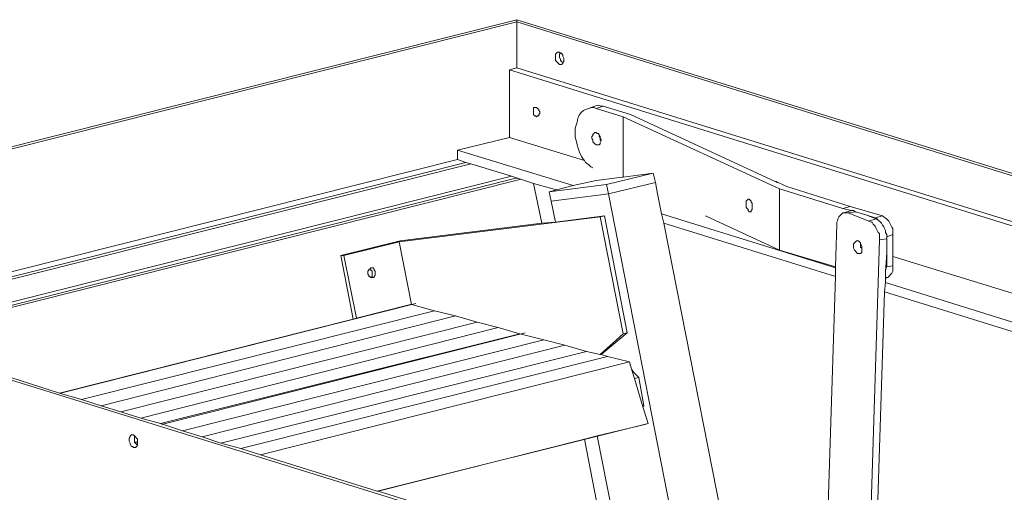
# Model space of a CAD drawing. Extents: x 630 to 14278, y -980 to 8470.
# Drawn here: x 9105 to 9805, y 4613 to 4949 of the extents above; entities that cross this region are included whole.
import ezdxf

# ---------------------------------------------------------------- set-up
doc = ezdxf.new("R2010")
doc.units = 0
doc.header["$LTSCALE"] = 10
doc.layers.add('Layer 1', color=7, linetype='CONTINUOUS')

msp = doc.modelspace()

# ---------------------------------------------------------------- linework, layer by layer
at = {"layer": 'Layer 1', "lineweight": 9}
for points, knots in [([(8803.34, 4784.48), (8803.34, 4784.48), (9458.24, 4948.95), (9458.24, 4948.95), (9458.24, 4948.95), (9458.24, 4948.95), (9458.24, 4947.46), (9458.24, 4947.46)], [0, 0, 0, 0, 0.333333, 0.333333, 0.333333, 0.333333, 1, 1, 1, 1]), ([(9487.87, 4925.98), (9487.87, 4925.98), (9487.13, 4925.98), (9487.13, 4925.98), (9487.13, 4925.98), (9487.13, 4925.98), (9485.64, 4924.5), (9485.64, 4924.5), (9485.64, 4924.5), (9485.64, 4924.5), (9485.64, 4920.05), (9485.64, 4920.05), (9485.64, 4920.05), (9485.64, 4920.05), (9488.61, 4917.09), (9488.61, 4917.09), (9488.61, 4917.09), (9488.61, 4917.09), (9489.35, 4917.09), (9489.35, 4917.09)], [0, 0, 0, 0, 0.166667, 0.166667, 0.166667, 0.166667, 0.333333, 0.333333, 0.333333, 0.333333, 0.5, 0.5, 0.5, 0.5, 0.666667, 0.666667, 0.666667, 0.666667, 1, 1, 1, 1]), ([(9491.57, 4920.79), (9491.57, 4920.79), (9491.57, 4921.54), (9491.57, 4921.54), (9491.57, 4921.54), (9491.57, 4921.54), (9490.84, 4923.02), (9490.84, 4923.02), (9490.84, 4923.02), (9490.84, 4923.02), (9490.84, 4923.76), (9490.84, 4923.76), (9490.84, 4923.76), (9490.84, 4923.76), (9490.09, 4925.24), (9490.09, 4925.24), (9490.09, 4925.24), (9490.09, 4925.24), (9489.35, 4925.24), (9489.35, 4925.24), (9489.35, 4925.24), (9489.35, 4925.24), (9488.61, 4925.98), (9488.61, 4925.98), (9488.61, 4925.98), (9488.61, 4925.98), (9487.87, 4925.98), (9487.87, 4925.98)], [0, 0, 0, 0, 0.125, 0.125, 0.125, 0.125, 0.25, 0.25, 0.25, 0.25, 0.375, 0.375, 0.375, 0.375, 0.5, 0.5, 0.5, 0.5, 0.625, 0.625, 0.625, 0.625, 0.75, 0.75, 0.75, 0.75, 1, 1, 1, 1]), ([(9489.35, 4917.09), (9489.35, 4917.09), (9490.09, 4917.09), (9490.09, 4917.09), (9490.09, 4917.09), (9490.09, 4917.09), (9490.84, 4917.83), (9490.84, 4917.83)], [0, 0, 0, 0, 0.333333, 0.333333, 0.333333, 0.333333, 1, 1, 1, 1]), ([(9490.84, 4918.57), (9490.84, 4918.57), (9491.57, 4919.31), (9491.57, 4919.31), (9491.57, 4919.31), (9491.57, 4919.31), (9491.57, 4920.79), (9491.57, 4920.79)], [0, 0, 0, 0, 0.333333, 0.333333, 0.333333, 0.333333, 1, 1, 1, 1]), ([(9416.01, 4849.67), (9416.01, 4849.67), (9416.01, 4856.34), (9416.01, 4856.34), (9416.01, 4856.34), (9416.01, 4856.34), (9453.05, 4865.23), (9453.05, 4865.23), (9453.05, 4865.23), (9453.05, 4865.23), (9453.05, 4913.39), (9453.05, 4913.39)], [0, 0, 0, 0, 0.25, 0.25, 0.25, 0.25, 0.5, 0.5, 0.5, 0.5, 1, 1, 1, 1]), ([(9453.05, 4913.39), (9453.05, 4913.39), (9950.15, 4759.29), (9950.15, 4759.29), (9950.15, 4759.29), (9950.15, 4759.29), (9955.34, 4760.77), (9955.34, 4760.77)], [0, 0, 0, 0, 0.333333, 0.333333, 0.333333, 0.333333, 1, 1, 1, 1]), ([(9471.57, 4886.72), (9471.57, 4886.72), (9470.09, 4886.72), (9470.09, 4886.72), (9470.09, 4886.72), (9470.09, 4886.72), (9470.09, 4881.53), (9470.09, 4881.53), (9470.09, 4881.53), (9470.09, 4881.53), (9470.83, 4880.79), (9470.83, 4880.79), (9470.83, 4880.79), (9470.83, 4880.79), (9471.57, 4880.79), (9471.57, 4880.79), (9471.57, 4880.79), (9471.57, 4880.79), (9472.32, 4880.05), (9472.32, 4880.05)], [0, 0, 0, 0, 0.166667, 0.166667, 0.166667, 0.166667, 0.333333, 0.333333, 0.333333, 0.333333, 0.5, 0.5, 0.5, 0.5, 0.666667, 0.666667, 0.666667, 0.666667, 1, 1, 1, 1]), ([(9474.53, 4883.01), (9474.53, 4883.01), (9474.53, 4883.75), (9474.53, 4883.75), (9474.53, 4883.75), (9474.53, 4883.75), (9473.8, 4884.49), (9473.8, 4884.49), (9473.8, 4884.49), (9473.8, 4884.49), (9473.8, 4885.23), (9473.8, 4885.23), (9473.8, 4885.23), (9473.8, 4885.23), (9473.05, 4885.98), (9473.05, 4885.98), (9473.05, 4885.98), (9473.05, 4885.98), (9472.32, 4886.72), (9472.32, 4886.72), (9472.32, 4886.72), (9472.32, 4886.72), (9471.57, 4886.72), (9471.57, 4886.72)], [0, 0, 0, 0, 0.142857, 0.142857, 0.142857, 0.142857, 0.285714, 0.285714, 0.285714, 0.285714, 0.428571, 0.428571, 0.428571, 0.428571, 0.571429, 0.571429, 0.571429, 0.571429, 0.714286, 0.714286, 0.714286, 0.714286, 1, 1, 1, 1]), ([(9472.32, 4880.05), (9472.32, 4880.05), (9473.05, 4880.79), (9473.05, 4880.79), (9473.05, 4880.79), (9473.05, 4880.79), (9473.8, 4880.79), (9473.8, 4880.79), (9473.8, 4880.79), (9473.8, 4880.79), (9473.8, 4881.53), (9473.8, 4881.53), (9473.8, 4881.53), (9473.8, 4881.53), (9474.53, 4882.27), (9474.53, 4882.27), (9474.53, 4882.27), (9474.53, 4882.27), (9474.53, 4883.01), (9474.53, 4883.01)], [0, 0, 0, 0, 0.166667, 0.166667, 0.166667, 0.166667, 0.333333, 0.333333, 0.333333, 0.333333, 0.5, 0.5, 0.5, 0.5, 0.666667, 0.666667, 0.666667, 0.666667, 1, 1, 1, 1]), ([(9644.19, 4833.38), (9644.19, 4833.38), (9641.97, 4834.12), (9641.97, 4834.12), (9641.97, 4834.12), (9641.97, 4834.12), (9539, 4881.53), (9539, 4881.53)], [0, 0, 0, 0, 0.333333, 0.333333, 0.333333, 0.333333, 1, 1, 1, 1]), ([(9499.73, 4865.97), (9499.73, 4865.97), (9499.73, 4871.9), (9499.73, 4871.9), (9499.73, 4871.9), (9499.73, 4871.9), (9500.47, 4874.12), (9500.47, 4874.12)], [0, 0, 0, 0, 0.333333, 0.333333, 0.333333, 0.333333, 1, 1, 1, 1]), ([(9512.33, 4867.45), (9512.33, 4867.45), (9512.33, 4866.71), (9512.33, 4866.71), (9512.33, 4866.71), (9512.33, 4866.71), (9511.57, 4865.97), (9511.57, 4865.97)], [0, 0, 0, 0, 0.333333, 0.333333, 0.333333, 0.333333, 1, 1, 1, 1]), ([(9517.51, 4865.97), (9517.51, 4865.97), (9516.77, 4866.71), (9516.77, 4866.71), (9516.77, 4866.71), (9516.77, 4866.71), (9516.77, 4867.45), (9516.77, 4867.45)], [0, 0, 0, 0, 0.333333, 0.333333, 0.333333, 0.333333, 1, 1, 1, 1]), ([(9501.95, 4857.82), (9501.95, 4857.82), (9501.21, 4860.05), (9501.21, 4860.05), (9501.21, 4860.05), (9501.21, 4860.05), (9499.73, 4865.97), (9499.73, 4865.97)], [0, 0, 0, 0, 0.333333, 0.333333, 0.333333, 0.333333, 1, 1, 1, 1]), ([(9511.57, 4865.97), (9511.57, 4865.97), (9511.57, 4864.49), (9511.57, 4864.49), (9511.57, 4864.49), (9511.57, 4864.49), (9512.33, 4863.75), (9512.33, 4863.75), (9512.33, 4863.75), (9512.33, 4863.75), (9512.33, 4862.27), (9512.33, 4862.27), (9512.33, 4862.27), (9512.33, 4862.27), (9513.05, 4861.53), (9513.05, 4861.53), (9513.05, 4861.53), (9513.05, 4861.53), (9513.81, 4860.79), (9513.81, 4860.79)], [0, 0, 0, 0, 0.166667, 0.166667, 0.166667, 0.166667, 0.333333, 0.333333, 0.333333, 0.333333, 0.5, 0.5, 0.5, 0.5, 0.666667, 0.666667, 0.666667, 0.666667, 1, 1, 1, 1]), ([(9505.65, 4849.67), (9505.65, 4849.67), (9504.16, 4851.9), (9504.16, 4851.9), (9504.16, 4851.9), (9504.16, 4851.9), (9502.69, 4854.86), (9502.69, 4854.86), (9502.69, 4854.86), (9502.69, 4854.86), (9501.95, 4857.82), (9501.95, 4857.82)], [0, 0, 0, 0, 0.25, 0.25, 0.25, 0.25, 0.5, 0.5, 0.5, 0.5, 1, 1, 1, 1]), ([(9416.01, 4849.67), (9416.01, 4849.67), (9421.94, 4847.45), (9421.94, 4847.45), (9421.94, 4847.45), (9421.94, 4847.45), (9425.65, 4846.71), (9425.65, 4846.71)], [0, 0, 0, 0, 0.333333, 0.333333, 0.333333, 0.333333, 1, 1, 1, 1]), ([(9507.13, 4847.45), (9507.13, 4847.45), (9506.39, 4848.93), (9506.39, 4848.93), (9506.39, 4848.93), (9506.39, 4848.93), (9505.65, 4849.67), (9505.65, 4849.67)], [0, 0, 0, 0, 0.333333, 0.333333, 0.333333, 0.333333, 1, 1, 1, 1]), ([(9510.84, 4844.49), (9510.84, 4844.49), (9509.36, 4845.97), (9509.36, 4845.97), (9509.36, 4845.97), (9509.36, 4845.97), (9507.13, 4847.45), (9507.13, 4847.45)], [0, 0, 0, 0, 0.333333, 0.333333, 0.333333, 0.333333, 1, 1, 1, 1]), ([(9481.21, 4826.71), (9481.21, 4826.71), (9521.96, 4831.89), (9521.96, 4831.89), (9521.96, 4831.89), (9521.96, 4831.89), (9555.29, 4840.04), (9555.29, 4840.04)], [0, 0, 0, 0, 0.333333, 0.333333, 0.333333, 0.333333, 1, 1, 1, 1]), ([(9555.29, 4840.04), (9555.29, 4840.04), (9533.81, 4837.08), (9533.81, 4837.08), (9533.81, 4837.08), (9533.81, 4837.08), (9533.07, 4837.08), (9533.07, 4837.08)], [0, 0, 0, 0, 0.333333, 0.333333, 0.333333, 0.333333, 1, 1, 1, 1]), ([(9454.53, 4837.82), (9454.53, 4837.82), (9470.09, 4832.64), (9470.09, 4832.64), (9470.09, 4832.64), (9470.09, 4832.64), (9486.38, 4828.19), (9486.38, 4828.19)], [0, 0, 0, 0, 0.333333, 0.333333, 0.333333, 0.333333, 1, 1, 1, 1]), ([(9498.25, 4831.15), (9498.25, 4831.15), (9486.38, 4828.19), (9486.38, 4828.19), (9486.38, 4828.19), (9486.38, 4828.19), (9481.21, 4826.71), (9481.21, 4826.71)], [0, 0, 0, 0, 0.333333, 0.333333, 0.333333, 0.333333, 1, 1, 1, 1]), ([(9533.07, 4837.08), (9533.07, 4837.08), (9514.55, 4834.86), (9514.55, 4834.86), (9514.55, 4834.86), (9514.55, 4834.86), (9498.25, 4831.15), (9498.25, 4831.15)], [0, 0, 0, 0, 0.333333, 0.333333, 0.333333, 0.333333, 1, 1, 1, 1]), ([(9561.21, 4811.15), (9561.21, 4811.15), (9558.26, 4825.23), (9558.26, 4825.23), (9558.26, 4825.23), (9558.26, 4825.23), (9556.78, 4833.38), (9556.78, 4833.38)], [0, 0, 0, 0, 0.333333, 0.333333, 0.333333, 0.333333, 1, 1, 1, 1]), ([(9644.19, 4833.38), (9644.19, 4833.38), (9643.45, 4833.38), (9643.45, 4833.38), (9643.45, 4833.38), (9643.45, 4833.38), (9642.71, 4834.12), (9642.71, 4834.12), (9642.71, 4834.12), (9642.71, 4834.12), (9641.97, 4834.12), (9641.97, 4834.12)], [0, 0, 0, 0, 0.25, 0.25, 0.25, 0.25, 0.5, 0.5, 0.5, 0.5, 1, 1, 1, 1]), ([(9520.47, 4809.67), (9520.47, 4809.67), (9485.64, 4805.22), (9485.64, 4805.22), (9485.64, 4805.22), (9485.64, 4805.22), (9476.01, 4804.48), (9476.01, 4804.48)], [0, 0, 0, 0, 0.333333, 0.333333, 0.333333, 0.333333, 1, 1, 1, 1]), ([(9697.53, 4787.44), (9697.53, 4787.44), (9697.53, 4789.67), (9697.53, 4789.67), (9697.53, 4789.67), (9697.53, 4789.67), (9699.76, 4791.89), (9699.76, 4791.89)], [0, 0, 0, 0, 0.333333, 0.333333, 0.333333, 0.333333, 1, 1, 1, 1]), ([(9699.76, 4791.89), (9699.76, 4791.89), (9701.24, 4791.89), (9701.24, 4791.89), (9701.24, 4791.89), (9701.24, 4791.89), (9702.72, 4790.41), (9702.72, 4790.41)], [0, 0, 0, 0, 0.333333, 0.333333, 0.333333, 0.333333, 1, 1, 1, 1]), ([(9702.72, 4789.67), (9702.72, 4789.67), (9703.46, 4788.19), (9703.46, 4788.19), (9703.46, 4788.19), (9703.46, 4788.19), (9703.46, 4786.7), (9703.46, 4786.7)], [0, 0, 0, 0, 0.333333, 0.333333, 0.333333, 0.333333, 1, 1, 1, 1]), ([(9701.98, 4783), (9701.98, 4783), (9700.5, 4783), (9700.5, 4783), (9700.5, 4783), (9700.5, 4783), (9698.27, 4785.22), (9698.27, 4785.22)], [0, 0, 0, 0, 0.333333, 0.333333, 0.333333, 0.333333, 1, 1, 1, 1]), ([(9703.46, 4785.96), (9703.46, 4785.96), (9703.46, 4783.74), (9703.46, 4783.74), (9703.46, 4783.74), (9703.46, 4783.74), (9702.72, 4783), (9702.72, 4783), (9702.72, 4783), (9702.72, 4783), (9701.98, 4783), (9701.98, 4783)], [0, 0, 0, 0, 0.25, 0.25, 0.25, 0.25, 0.5, 0.5, 0.5, 0.5, 1, 1, 1, 1]), ([(9353.05, 4771.89), (9353.05, 4771.89), (9353.05, 4771.15), (9353.05, 4771.15), (9353.05, 4771.15), (9353.05, 4771.15), (9352.31, 4770.41), (9352.31, 4770.41), (9352.31, 4770.41), (9352.31, 4770.41), (9352.31, 4768.18), (9352.31, 4768.18), (9352.31, 4768.18), (9352.31, 4768.18), (9353.05, 4767.44), (9353.05, 4767.44), (9353.05, 4767.44), (9353.05, 4767.44), (9353.05, 4766.7), (9353.05, 4766.7), (9353.05, 4766.7), (9353.05, 4766.7), (9353.79, 4766.7), (9353.79, 4766.7)], [0, 0, 0, 0, 0.142857, 0.142857, 0.142857, 0.142857, 0.285714, 0.285714, 0.285714, 0.285714, 0.428571, 0.428571, 0.428571, 0.428571, 0.571429, 0.571429, 0.571429, 0.571429, 0.714286, 0.714286, 0.714286, 0.714286, 1, 1, 1, 1]), ([(9355.27, 4769.66), (9355.27, 4769.66), (9355.27, 4770.41), (9355.27, 4770.41), (9355.27, 4770.41), (9355.27, 4770.41), (9354.53, 4771.15), (9354.53, 4771.15), (9354.53, 4771.15), (9354.53, 4771.15), (9354.53, 4771.89), (9354.53, 4771.89), (9354.53, 4771.89), (9354.53, 4771.89), (9353.79, 4771.89), (9353.79, 4771.89)], [0, 0, 0, 0, 0.2, 0.2, 0.2, 0.2, 0.4, 0.4, 0.4, 0.4, 0.6, 0.6, 0.6, 0.6, 1, 1, 1, 1]), ([(9357.48, 4769.66), (9357.48, 4769.66), (9357.48, 4770.41), (9357.48, 4770.41), (9357.48, 4770.41), (9357.48, 4770.41), (9356.74, 4771.15), (9356.74, 4771.15), (9356.74, 4771.15), (9356.74, 4771.15), (9356.74, 4771.89), (9356.74, 4771.89), (9356.74, 4771.89), (9356.74, 4771.89), (9356, 4772.63), (9356, 4772.63), (9356, 4772.63), (9356, 4772.63), (9354.53, 4772.63), (9354.53, 4772.63)], [0, 0, 0, 0, 0.166667, 0.166667, 0.166667, 0.166667, 0.333333, 0.333333, 0.333333, 0.333333, 0.5, 0.5, 0.5, 0.5, 0.666667, 0.666667, 0.666667, 0.666667, 1, 1, 1, 1]), ([(9354.53, 4765.96), (9354.53, 4765.96), (9355.27, 4766.7), (9355.27, 4766.7), (9355.27, 4766.7), (9355.27, 4766.7), (9355.27, 4769.66), (9355.27, 4769.66)], [0, 0, 0, 0, 0.333333, 0.333333, 0.333333, 0.333333, 1, 1, 1, 1]), ([(9356, 4765.96), (9356, 4765.96), (9356.74, 4765.96), (9356.74, 4765.96), (9356.74, 4765.96), (9356.74, 4765.96), (9356.74, 4766.7), (9356.74, 4766.7), (9356.74, 4766.7), (9356.74, 4766.7), (9357.48, 4767.44), (9357.48, 4767.44), (9357.48, 4767.44), (9357.48, 4767.44), (9357.48, 4769.66), (9357.48, 4769.66)], [0, 0, 0, 0, 0.2, 0.2, 0.2, 0.2, 0.4, 0.4, 0.4, 0.4, 0.6, 0.6, 0.6, 0.6, 1, 1, 1, 1]), ([(9721.24, 4773.37), (9721.24, 4773.37), (9720.5, 4771.89), (9720.5, 4771.89), (9720.5, 4771.89), (9720.5, 4771.89), (9720.5, 4770.41), (9720.5, 4770.41)], [0, 0, 0, 0, 0.333333, 0.333333, 0.333333, 0.333333, 1, 1, 1, 1]), ([(9724.94, 4768.92), (9724.94, 4768.92), (9721.98, 4765.96), (9721.98, 4765.96), (9721.98, 4765.96), (9721.98, 4765.96), (9721.24, 4765.96), (9721.24, 4765.96)], [0, 0, 0, 0, 0.333333, 0.333333, 0.333333, 0.333333, 1, 1, 1, 1]), ([(9725.69, 4771.89), (9725.69, 4771.89), (9725.69, 4770.41), (9725.69, 4770.41), (9725.69, 4770.41), (9725.69, 4770.41), (9724.94, 4768.92), (9724.94, 4768.92)], [0, 0, 0, 0, 0.333333, 0.333333, 0.333333, 0.333333, 1, 1, 1, 1]), ([(9382.68, 4746.7), (9382.68, 4746.7), (9344.16, 4737.07), (9344.16, 4737.07), (9344.16, 4737.07), (9344.16, 4737.07), (9341.92, 4736.33), (9341.92, 4736.33)], [0, 0, 0, 0, 0.333333, 0.333333, 0.333333, 0.333333, 1, 1, 1, 1]), ([(9382.68, 4746.7), (9382.68, 4746.7), (9383.41, 4746.7), (9383.41, 4746.7), (9383.41, 4746.7), (9383.41, 4746.7), (9399.72, 4742.25), (9399.72, 4742.25)], [0, 0, 0, 0, 0.333333, 0.333333, 0.333333, 0.333333, 1, 1, 1, 1]), ([(9133.02, 4683.73), (9133.02, 4683.73), (9084.11, 4699.29), (9084.11, 4699.29), (9084.11, 4699.29), (9084.11, 4699.29), (9056.71, 4707.43), (9056.71, 4707.43)], [0, 0, 0, 0, 0.333333, 0.333333, 0.333333, 0.333333, 1, 1, 1, 1]), ([(9517.51, 4711.14), (9517.51, 4711.14), (9518.25, 4711.14), (9518.25, 4711.14), (9518.25, 4711.14), (9518.25, 4711.14), (9522.69, 4709.66), (9522.69, 4709.66)], [0, 0, 0, 0, 0.333333, 0.333333, 0.333333, 0.333333, 1, 1, 1, 1]), ([(9538.25, 4705.95), (9538.25, 4705.95), (9539.74, 4700.77), (9539.74, 4700.77), (9539.74, 4700.77), (9539.74, 4700.77), (9541.95, 4694.1), (9541.95, 4694.1), (9541.95, 4694.1), (9541.95, 4694.1), (9547.89, 4674.1), (9547.89, 4674.1)], [0, 0, 0, 0, 0.25, 0.25, 0.25, 0.25, 0.5, 0.5, 0.5, 0.5, 1, 1, 1, 1]), ([(9162.65, 4674.84), (9162.65, 4674.84), (9148.58, 4679.28), (9148.58, 4679.28), (9148.58, 4679.28), (9148.58, 4679.28), (9133.02, 4683.73), (9133.02, 4683.73)], [0, 0, 0, 0, 0.333333, 0.333333, 0.333333, 0.333333, 1, 1, 1, 1]), ([(9220.44, 4657.06), (9220.44, 4657.06), (9204.88, 4662.24), (9204.88, 4662.24), (9204.88, 4662.24), (9204.88, 4662.24), (9190.79, 4665.95), (9190.79, 4665.95)], [0, 0, 0, 0, 0.333333, 0.333333, 0.333333, 0.333333, 1, 1, 1, 1]), ([(9549.37, 4661.5), (9549.37, 4661.5), (9515.29, 4653.35), (9515.29, 4653.35), (9515.29, 4653.35), (9515.29, 4653.35), (9506.39, 4651.13), (9506.39, 4651.13)], [0, 0, 0, 0, 0.333333, 0.333333, 0.333333, 0.333333, 1, 1, 1, 1]), ([(9261.92, 4644.46), (9261.92, 4644.46), (9247.84, 4648.17), (9247.84, 4648.17), (9247.84, 4648.17), (9247.84, 4648.17), (9234.51, 4652.61), (9234.51, 4652.61)], [0, 0, 0, 0, 0.333333, 0.333333, 0.333333, 0.333333, 1, 1, 1, 1]), ([(9523.43, 4562.97), (9523.43, 4562.97), (9359.7, 4614.09), (9359.7, 4614.09), (9359.7, 4614.09), (9359.7, 4614.09), (9358.96, 4614.09), (9358.96, 4614.09)], [0, 0, 0, 0, 0.333333, 0.333333, 0.333333, 0.333333, 1, 1, 1, 1])]:
    msp.add_open_spline(points, degree=3, knots=knots, dxfattribs=at)
for points in [[(8810.02, 4784.48), (8810.02, 4784.48), (9458.24, 4947.46), (9458.24, 4947.46)], [(9458.24, 4948.95), (9458.24, 4948.95), (10386.51, 4661.5), (10386.51, 4661.5)], [(10379.84, 4661.5), (10379.84, 4661.5), (9458.24, 4947.46), (9458.24, 4947.46)], [(9458.24, 4914.87), (9458.24, 4914.87), (9458.24, 4947.46), (9458.24, 4947.46)], [(9488.61, 4924.5), (9488.61, 4924.5), (9489.35, 4925.24), (9489.35, 4925.24)], [(9488.61, 4923.76), (9488.61, 4923.76), (9488.61, 4924.5), (9488.61, 4924.5)], [(9488.61, 4922.28), (9488.61, 4922.28), (9488.61, 4923.76), (9488.61, 4923.76)], [(9489.35, 4920.79), (9489.35, 4920.79), (9488.61, 4922.28), (9488.61, 4922.28)], [(9489.35, 4920.05), (9489.35, 4920.05), (9489.35, 4920.79), (9489.35, 4920.79)], [(9490.09, 4919.31), (9490.09, 4919.31), (9489.35, 4920.05), (9489.35, 4920.05)], [(9490.84, 4918.57), (9490.84, 4918.57), (9490.09, 4919.31), (9490.09, 4919.31)], [(9490.84, 4917.83), (9490.84, 4917.83), (9490.84, 4918.57), (9490.84, 4918.57)], [(9453.05, 4913.39), (9453.05, 4913.39), (9458.24, 4914.87), (9458.24, 4914.87)], [(9458.24, 4914.87), (9458.24, 4914.87), (9955.34, 4760.77), (9955.34, 4760.77)], [(9509.36, 4885.98), (9509.36, 4885.98), (9513.81, 4887.46), (9513.81, 4887.46)], [(9513.81, 4887.46), (9513.81, 4887.46), (9516.03, 4888.2), (9516.03, 4888.2)], [(9514.55, 4885.98), (9514.55, 4885.98), (9519.73, 4887.46), (9519.73, 4887.46)], [(9516.03, 4888.2), (9516.03, 4888.2), (9518.25, 4887.46), (9518.25, 4887.46)], [(9518.25, 4887.46), (9518.25, 4887.46), (9519.73, 4887.46), (9519.73, 4887.46)], [(9519.73, 4887.46), (9519.73, 4887.46), (9539, 4881.53), (9539, 4881.53)], [(9500.47, 4874.12), (9502.27, 4879.98), (9501.24, 4880.69), (9505.65, 4884.49)], [(9505.65, 4884.49), (9505.65, 4884.49), (9507.13, 4885.23), (9507.13, 4885.23)], [(9507.13, 4885.23), (9507.13, 4885.23), (9509.36, 4885.98), (9509.36, 4885.98)], [(9509.36, 4885.98), (9509.36, 4885.98), (9510.84, 4886.72), (9510.84, 4886.72)], [(9510.84, 4886.72), (9510.84, 4886.72), (9513.05, 4886.72), (9513.05, 4886.72)], [(9513.05, 4886.72), (9513.05, 4886.72), (9514.55, 4885.98), (9514.55, 4885.98)], [(9514.55, 4885.98), (9514.55, 4885.98), (9533.81, 4880.05), (9533.81, 4880.05)], [(9533.81, 4880.05), (9533.81, 4880.05), (9533.81, 4837.08), (9533.81, 4837.08)], [(9644.93, 4828.93), (9644.93, 4828.93), (9533.81, 4880.05), (9533.81, 4880.05)], [(9513.05, 4868.2), (9513.05, 4868.2), (9512.33, 4867.45), (9512.33, 4867.45)], [(9513.81, 4868.94), (9513.81, 4868.94), (9513.05, 4868.2), (9513.05, 4868.2)], [(9514.55, 4868.94), (9514.55, 4868.94), (9513.81, 4868.94), (9513.81, 4868.94)], [(9515.29, 4868.2), (9515.29, 4868.2), (9514.55, 4868.94), (9514.55, 4868.94)], [(9516.03, 4868.2), (9516.03, 4868.2), (9515.29, 4868.2), (9515.29, 4868.2)], [(9516.77, 4867.45), (9516.77, 4867.45), (9516.03, 4868.2), (9516.03, 4868.2)], [(9516.77, 4866.71), (9516.77, 4866.71), (9516.77, 4865.97), (9516.77, 4865.97)], [(9453.05, 4865.23), (9453.05, 4865.23), (9506.39, 4848.93), (9506.39, 4848.93)], [(9513.81, 4860.79), (9513.81, 4860.79), (9514.55, 4860.05), (9514.55, 4860.05)], [(9514.55, 4860.05), (9514.55, 4860.05), (9516.03, 4860.05), (9516.03, 4860.05)], [(9516.03, 4860.05), (9516.03, 4860.05), (9516.77, 4860.05), (9516.77, 4860.05)], [(9516.77, 4865.97), (9516.77, 4865.97), (9517.51, 4864.49), (9517.51, 4864.49)], [(9516.77, 4860.05), (9516.77, 4860.05), (9517.51, 4860.79), (9517.51, 4860.79)], [(9517.51, 4865.23), (9517.51, 4865.23), (9517.51, 4865.97), (9517.51, 4865.97)], [(9518.25, 4863.75), (9518.25, 4863.75), (9517.51, 4865.23), (9517.51, 4865.23)], [(9517.51, 4864.49), (9517.51, 4864.49), (9517.51, 4863.75), (9517.51, 4863.75)], [(9517.51, 4863.75), (9517.51, 4863.75), (9518.25, 4863.01), (9518.25, 4863.01)], [(9517.51, 4861.53), (9517.51, 4861.53), (9518.25, 4863.01), (9518.25, 4863.01)], [(9517.51, 4860.79), (9517.51, 4860.79), (9517.51, 4861.53), (9517.51, 4861.53)], [(9518.25, 4863.01), (9518.25, 4863.01), (9518.25, 4863.75), (9518.25, 4863.75)], [(9416.01, 4856.34), (9416.01, 4856.34), (9498.25, 4831.15), (9498.25, 4831.15)], [(8964.85, 4736.33), (8964.85, 4736.33), (9416.01, 4849.67), (9416.01, 4849.67)], [(8970.76, 4734.1), (8970.76, 4734.1), (9421.94, 4847.45), (9421.94, 4847.45)], [(9425.65, 4846.71), (9425.65, 4846.71), (8974.47, 4733.36), (8974.47, 4733.36)], [(9425.65, 4846.71), (9425.65, 4846.71), (9454.53, 4837.82), (9454.53, 4837.82)], [(9512.33, 4843.75), (9512.33, 4843.75), (9510.84, 4844.49), (9510.84, 4844.49)], [(9555.29, 4840.04), (9555.29, 4840.04), (9556.78, 4833.38), (9556.78, 4833.38)], [(9003.37, 4724.47), (9003.37, 4724.47), (9454.53, 4837.82), (9454.53, 4837.82)], [(9457.49, 4836.34), (9457.49, 4836.34), (9007.07, 4722.99), (9007.07, 4722.99)], [(9461.21, 4835.6), (9461.21, 4835.6), (9010.03, 4722.25), (9010.03, 4722.25)], [(9457.49, 4836.34), (9457.49, 4836.34), (9458.99, 4836.34), (9458.99, 4836.34)], [(9476.01, 4804.48), (9476.01, 4804.48), (9470.09, 4832.64), (9470.09, 4832.64)], [(9521.96, 4831.89), (9521.96, 4831.89), (9523.43, 4825.23), (9523.43, 4825.23)], [(9556.78, 4833.38), (9556.78, 4833.38), (9523.43, 4825.23), (9523.43, 4825.23)], [(9650.12, 4830.41), (9650.12, 4830.41), (9644.19, 4833.38), (9644.19, 4833.38)], [(9481.21, 4826.71), (9481.21, 4826.71), (9482.69, 4820.04), (9482.69, 4820.04)], [(9523.43, 4825.23), (9523.43, 4825.23), (9482.69, 4820.04), (9482.69, 4820.04)], [(9578.25, 4545.93), (9578.25, 4545.93), (9523.43, 4825.23), (9523.43, 4825.23)], [(9644.93, 4785.22), (9644.93, 4785.22), (9644.93, 4828.93), (9644.93, 4828.93)], [(9690.11, 4814.86), (9690.11, 4814.86), (9644.93, 4828.93), (9644.93, 4828.93)], [(9695.3, 4816.34), (9695.3, 4816.34), (9650.12, 4830.41), (9650.12, 4830.41)], [(9482.69, 4820.04), (9482.69, 4820.04), (9485.64, 4805.22), (9485.64, 4805.22)], [(9621.22, 4820.04), (9621.22, 4820.04), (9621.97, 4820.78), (9621.97, 4820.78)], [(9621.22, 4819.3), (9621.22, 4819.3), (9621.22, 4820.04), (9621.22, 4820.04)], [(9621.22, 4818.56), (9621.22, 4818.56), (9621.22, 4819.3), (9621.22, 4819.3)], [(9621.22, 4818.56), (9621.22, 4818.56), (9621.22, 4817.08), (9621.22, 4817.08)], [(9621.22, 4817.08), (9621.22, 4817.08), (9621.22, 4815.6), (9621.22, 4815.6)], [(9621.97, 4820.78), (9621.97, 4820.78), (9622.7, 4821.52), (9622.7, 4821.52)], [(9623.45, 4821.52), (9623.45, 4821.52), (9622.7, 4821.52), (9622.7, 4821.52)], [(9624.19, 4820.78), (9624.19, 4820.78), (9623.45, 4821.52), (9623.45, 4821.52)], [(9624.93, 4820.04), (9624.93, 4820.04), (9624.19, 4820.78), (9624.19, 4820.78)], [(9624.93, 4819.3), (9624.93, 4819.3), (9624.93, 4820.04), (9624.93, 4820.04)], [(9625.67, 4818.56), (9625.67, 4818.56), (9624.93, 4819.3), (9624.93, 4819.3)], [(9625.67, 4817.08), (9625.67, 4817.08), (9625.67, 4818.56), (9625.67, 4818.56)], [(9625.67, 4816.34), (9625.67, 4816.34), (9625.67, 4817.08), (9625.67, 4817.08)], [(9561.21, 4811.15), (9561.21, 4811.15), (9684.94, 4772.63), (9684.94, 4772.63)], [(9562.69, 4804.48), (9562.69, 4804.48), (9561.21, 4811.15), (9561.21, 4811.15)], [(9621.97, 4814.86), (9621.97, 4814.86), (9621.22, 4815.6), (9621.22, 4815.6)], [(9622.7, 4814.11), (9622.7, 4814.11), (9621.97, 4814.86), (9621.97, 4814.86)], [(9622.7, 4813.37), (9622.7, 4813.37), (9622.7, 4814.11), (9622.7, 4814.11)], [(9622.7, 4813.37), (9622.7, 4813.37), (9623.45, 4812.63), (9623.45, 4812.63)], [(9623.45, 4812.63), (9623.45, 4812.63), (9624.19, 4812.63), (9624.19, 4812.63)], [(9624.19, 4812.63), (9624.19, 4812.63), (9624.93, 4812.63), (9624.93, 4812.63)], [(9624.93, 4813.37), (9624.93, 4813.37), (9625.67, 4814.11), (9625.67, 4814.11)], [(9624.93, 4812.63), (9624.93, 4812.63), (9624.93, 4813.37), (9624.93, 4813.37)], [(9625.67, 4814.86), (9625.67, 4814.86), (9625.67, 4816.34), (9625.67, 4816.34)], [(9625.67, 4814.11), (9625.67, 4814.11), (9625.67, 4814.86), (9625.67, 4814.86)], [(9687.9, 4809.67), (9687.9, 4809.67), (9688.64, 4810.41), (9688.64, 4810.41)], [(9688.64, 4810.41), (9688.64, 4810.41), (9689.37, 4811.15), (9689.37, 4811.15)], [(9689.37, 4811.15), (9689.37, 4811.15), (9690.11, 4811.89), (9690.11, 4811.89)], [(9690.11, 4814.86), (9690.11, 4814.86), (9695.3, 4816.34), (9695.3, 4816.34)], [(9690.11, 4814.86), (9690.11, 4814.86), (9696.05, 4813.37), (9696.05, 4813.37)], [(9690.11, 4811.89), (9690.11, 4811.89), (9690.85, 4811.89), (9690.85, 4811.89)], [(9690.85, 4811.89), (9690.85, 4811.89), (9696.05, 4813.37), (9696.05, 4813.37)], [(9690.85, 4811.89), (9690.85, 4811.89), (9691.6, 4811.89), (9691.6, 4811.89)], [(9691.6, 4811.89), (9691.6, 4811.89), (9693.08, 4811.89), (9693.08, 4811.89)], [(9693.08, 4811.89), (9693.08, 4811.89), (9693.82, 4811.89), (9693.82, 4811.89)], [(9693.82, 4811.89), (9693.82, 4811.89), (9699.02, 4812.63), (9699.02, 4812.63)], [(9708.63, 4805.97), (9708.63, 4805.97), (9693.82, 4811.89), (9693.82, 4811.89)], [(9695.3, 4816.34), (9695.3, 4816.34), (9718.28, 4809.67), (9718.28, 4809.67)], [(9696.05, 4813.37), (9696.05, 4813.37), (9696.78, 4813.37), (9696.78, 4813.37)], [(9696.78, 4813.37), (9696.78, 4813.37), (9697.53, 4813.37), (9697.53, 4813.37)], [(9697.53, 4813.37), (9697.53, 4813.37), (9699.02, 4812.63), (9699.02, 4812.63)], [(9706.42, 4810.41), (9706.42, 4810.41), (9699.02, 4812.63), (9699.02, 4812.63)], [(9706.42, 4810.41), (9706.42, 4810.41), (9713.09, 4808.19), (9713.09, 4808.19)], [(9713.82, 4807.45), (9713.82, 4807.45), (9706.42, 4810.41), (9706.42, 4810.41)], [(9517.51, 4808.93), (9517.51, 4808.93), (9374.52, 4791.15), (9374.52, 4791.15)], [(9476.01, 4804.48), (9476.01, 4804.48), (9375.26, 4791.89), (9375.26, 4791.89)], [(9517.51, 4808.93), (9517.51, 4808.93), (9520.47, 4809.67), (9520.47, 4809.67)], [(9517.51, 4808.93), (9517.51, 4808.93), (9533.81, 4725.96), (9533.81, 4725.96)], [(9520.47, 4809.67), (9520.47, 4809.67), (9536.77, 4726.7), (9536.77, 4726.7)], [(9562.69, 4804.48), (9562.69, 4804.48), (9684.94, 4766.7), (9684.94, 4766.7)], [(9616.03, 4534.08), (9616.03, 4534.08), (9562.69, 4804.48), (9562.69, 4804.48)], [(9644.93, 4785.22), (9644.93, 4785.22), (9592.34, 4809.67), (9592.34, 4809.67)], [(9685.68, 4803.74), (9685.68, 4803.74), (9684.94, 4773.37), (9684.94, 4773.37)], [(9685.68, 4805.22), (9685.68, 4805.22), (9686.42, 4806.71), (9686.42, 4806.71)], [(9685.68, 4803.74), (9685.68, 4803.74), (9685.68, 4805.22), (9685.68, 4805.22)], [(9686.42, 4807.45), (9686.42, 4807.45), (9687.16, 4808.93), (9687.16, 4808.93)], [(9686.42, 4806.71), (9686.42, 4806.71), (9686.42, 4807.45), (9686.42, 4807.45)], [(9687.16, 4808.93), (9687.16, 4808.93), (9687.9, 4809.67), (9687.9, 4809.67)], [(9713.82, 4807.45), (9713.82, 4807.45), (9708.63, 4805.97), (9708.63, 4805.97)], [(9708.63, 4805.97), (9708.63, 4805.97), (9710.12, 4805.22), (9710.12, 4805.22)], [(9710.12, 4805.22), (9710.12, 4805.22), (9710.86, 4805.22), (9710.86, 4805.22)], [(9710.86, 4805.22), (9710.86, 4805.22), (9711.6, 4803.74), (9711.6, 4803.74)], [(9711.6, 4803.74), (9711.6, 4803.74), (9712.34, 4803), (9712.34, 4803)], [(9713.09, 4808.19), (9713.09, 4808.19), (9718.28, 4809.67), (9718.28, 4809.67)], [(9714.57, 4807.45), (9714.57, 4807.45), (9713.09, 4808.19), (9713.09, 4808.19)], [(9713.82, 4807.45), (9713.82, 4807.45), (9715.3, 4806.71), (9715.3, 4806.71)], [(9715.3, 4806.71), (9715.3, 4806.71), (9714.57, 4807.45), (9714.57, 4807.45)], [(9716.05, 4805.97), (9716.05, 4805.97), (9715.3, 4806.71), (9715.3, 4806.71)], [(9715.3, 4806.71), (9715.3, 4806.71), (9716.05, 4805.97), (9716.05, 4805.97)], [(9716.8, 4805.22), (9716.8, 4805.22), (9716.05, 4805.97), (9716.05, 4805.97)], [(9716.05, 4805.97), (9716.05, 4805.97), (9716.8, 4805.22), (9716.8, 4805.22)], [(9717.54, 4804.48), (9717.54, 4804.48), (9716.8, 4805.22), (9716.8, 4805.22)], [(9717.54, 4804.48), (9717.54, 4804.48), (9716.8, 4805.22), (9716.8, 4805.22)], [(9718.28, 4803), (9718.28, 4803), (9717.54, 4804.48), (9717.54, 4804.48)], [(9718.28, 4803), (9718.28, 4803), (9717.54, 4804.48), (9717.54, 4804.48)], [(9722.72, 4805.97), (9720.18, 4808.92), (9720.08, 4807.88), (9718.28, 4809.67)], [(9723.46, 4804.48), (9723.46, 4804.48), (9722.72, 4805.97), (9722.72, 4805.97)], [(9724.2, 4803), (9724.2, 4803), (9723.46, 4804.48), (9723.46, 4804.48)], [(9712.34, 4803), (9712.34, 4803), (9713.09, 4802.26), (9713.09, 4802.26)], [(9713.09, 4802.26), (9713.09, 4802.26), (9713.82, 4800.78), (9713.82, 4800.78)], [(9713.82, 4800.78), (9713.82, 4800.78), (9714.57, 4799.3), (9714.57, 4799.3)], [(9714.57, 4799.3), (9714.57, 4799.3), (9715.3, 4797.82), (9715.3, 4797.82)], [(9715.3, 4797.82), (9715.3, 4797.82), (9716.05, 4797.08), (9716.05, 4797.08)], [(9716.05, 4797.08), (9716.05, 4797.08), (9716.05, 4795.59), (9716.05, 4795.59)], [(9719.02, 4802.26), (9719.02, 4802.26), (9718.28, 4803), (9718.28, 4803)], [(9718.28, 4803), (9718.28, 4803), (9719.02, 4802.26), (9719.02, 4802.26)], [(9719.02, 4802.26), (9719.02, 4802.26), (9719.76, 4800.78), (9719.76, 4800.78)], [(9719.76, 4800.78), (9719.76, 4800.78), (9720.5, 4799.3), (9720.5, 4799.3)], [(9720.5, 4799.3), (9720.5, 4799.3), (9720.5, 4797.82), (9720.5, 4797.82)], [(9720.5, 4797.82), (9720.5, 4797.82), (9721.24, 4796.33), (9721.24, 4796.33)], [(9721.24, 4794.85), (9721.24, 4794.85), (9725.69, 4796.33), (9725.69, 4796.33)], [(9721.24, 4796.33), (9721.24, 4796.33), (9721.24, 4794.85), (9721.24, 4794.85)], [(9724.94, 4801.52), (9724.94, 4801.52), (9724.2, 4803), (9724.2, 4803)], [(9725.69, 4800.78), (9725.69, 4800.78), (9724.94, 4801.52), (9724.94, 4801.52)], [(9725.69, 4799.3), (9725.69, 4799.3), (9725.69, 4800.78), (9725.69, 4800.78)], [(9725.69, 4797.82), (9725.69, 4797.82), (9725.69, 4799.3), (9725.69, 4799.3)], [(9725.69, 4796.33), (9725.69, 4796.33), (9725.69, 4797.82), (9725.69, 4797.82)], [(9725.69, 4796.33), (9725.69, 4796.33), (9725.69, 4774.11), (9725.69, 4774.11)], [(9375.26, 4791.89), (9375.26, 4791.89), (9333.04, 4781.52), (9333.04, 4781.52)], [(9374.52, 4791.15), (9374.52, 4791.15), (9335.27, 4781.52), (9335.27, 4781.52)], [(9374.52, 4791.15), (9374.52, 4791.15), (9383.41, 4746.7), (9383.41, 4746.7)], [(9702.72, 4790.41), (9702.72, 4790.41), (9702.72, 4789.67), (9702.72, 4789.67)], [(9702.72, 4788.93), (9702.72, 4788.93), (9702.72, 4789.67), (9702.72, 4789.67)], [(9716.05, 4792.63), (9716.05, 4792.63), (9707.16, 4505.93), (9707.16, 4505.93)], [(9716.05, 4795.59), (9716.05, 4795.59), (9716.05, 4794.11), (9716.05, 4794.11)], [(9716.05, 4794.11), (9716.05, 4794.11), (9716.05, 4792.63), (9716.05, 4792.63)], [(9721.24, 4793.37), (9721.24, 4793.37), (9716.05, 4792.63), (9716.05, 4792.63)], [(9721.24, 4794.85), (9721.24, 4794.85), (9721.24, 4793.37), (9721.24, 4793.37)], [(9721.24, 4783.74), (9721.24, 4783.74), (9721.24, 4793.37), (9721.24, 4793.37)], [(8803.34, 4784.48), (8803.34, 4784.48), (9730.86, 4497.04), (9730.86, 4497.04)], [(9644.93, 4785.22), (9644.93, 4785.22), (9684.94, 4773.37), (9684.94, 4773.37)], [(9697.53, 4786.7), (9697.53, 4786.7), (9697.53, 4787.44), (9697.53, 4787.44)], [(9698.27, 4785.22), (9698.27, 4785.22), (9697.53, 4786.7), (9697.53, 4786.7)], [(9702.72, 4787.44), (9702.72, 4787.44), (9702.72, 4788.93), (9702.72, 4788.93)], [(9703.46, 4786.7), (9703.46, 4786.7), (9702.72, 4787.44), (9702.72, 4787.44)], [(9703.46, 4785.96), (9703.46, 4785.96), (9703.46, 4786.7), (9703.46, 4786.7)], [(9703.46, 4786.7), (9703.46, 4786.7), (9703.46, 4785.96), (9703.46, 4785.96)], [(9720.5, 4769.66), (9720.5, 4769.66), (9721.24, 4783.74), (9721.24, 4783.74)], [(9721.24, 4783.74), (9721.24, 4783.74), (9721.24, 4773.37), (9721.24, 4773.37)], [(9335.27, 4781.52), (9335.27, 4781.52), (9333.04, 4781.52), (9333.04, 4781.52)], [(9333.04, 4781.52), (9333.04, 4781.52), (9341.92, 4736.33), (9341.92, 4736.33)], [(9335.27, 4781.52), (9335.27, 4781.52), (9344.16, 4737.07), (9344.16, 4737.07)], [(9725.69, 4780.78), (9725.69, 4780.78), (9950.15, 4711.88), (9950.15, 4711.88)], [(9353.79, 4771.89), (9353.79, 4771.89), (9353.05, 4771.89), (9353.05, 4771.89)], [(9354.53, 4772.63), (9354.53, 4772.63), (9353.79, 4771.89), (9353.79, 4771.89)], [(9684.94, 4773.37), (9684.94, 4773.37), (9684.94, 4766.7), (9684.94, 4766.7)], [(9720.5, 4770.41), (9720.5, 4770.41), (9720.5, 4769.66), (9720.5, 4769.66)], [(9720.5, 4762.26), (9720.5, 4762.26), (9720.5, 4769.66), (9720.5, 4769.66)], [(9721.24, 4773.37), (9721.24, 4773.37), (9725.69, 4774.11), (9725.69, 4774.11)], [(9725.69, 4774.11), (9725.69, 4774.11), (9725.69, 4772.63), (9725.69, 4772.63)], [(9725.69, 4772.63), (9725.69, 4772.63), (9725.69, 4771.89), (9725.69, 4771.89)], [(9353.79, 4766.7), (9353.79, 4766.7), (9354.53, 4765.96), (9354.53, 4765.96)], [(9354.53, 4765.96), (9354.53, 4765.96), (9356, 4765.96), (9356, 4765.96)], [(9684.94, 4766.7), (9684.94, 4766.7), (9676.78, 4515.56), (9676.78, 4515.56)], [(9719.76, 4755.59), (9719.76, 4755.59), (9720.5, 4762.26), (9720.5, 4762.26)], [(9720.5, 4765.22), (9720.5, 4765.22), (9721.24, 4765.96), (9721.24, 4765.96)], [(9720.5, 4762.26), (9720.5, 4762.26), (9873.11, 4714.84), (9873.11, 4714.84)], [(9711.6, 4504.45), (9711.6, 4504.45), (9719.76, 4755.59), (9719.76, 4755.59)], [(9719.76, 4755.59), (9719.76, 4755.59), (9873.11, 4708.18), (9873.11, 4708.18)], [(9386.38, 4747.44), (9386.38, 4747.44), (9133.75, 4683.73), (9133.75, 4683.73)], [(9386.38, 4747.44), (9386.38, 4747.44), (9133.75, 4683.73), (9133.75, 4683.73)], [(9386.38, 4747.44), (9386.38, 4747.44), (9133.75, 4683.73), (9133.75, 4683.73)], [(9399.72, 4742.25), (9399.72, 4742.25), (9148.58, 4679.28), (9148.58, 4679.28)], [(9399.72, 4742.25), (9399.72, 4742.25), (9414.52, 4738.55), (9414.52, 4738.55)], [(9341.92, 4736.33), (9341.92, 4736.33), (9133.02, 4683.73), (9133.02, 4683.73)], [(9414.52, 4738.55), (9414.52, 4738.55), (9162.65, 4674.84), (9162.65, 4674.84)], [(9430.08, 4734.1), (9430.08, 4734.1), (9176.72, 4670.39), (9176.72, 4670.39)], [(9414.52, 4738.55), (9414.52, 4738.55), (9430.08, 4734.1), (9430.08, 4734.1)], [(9430.08, 4734.1), (9430.08, 4734.1), (9444.91, 4730.4), (9444.91, 4730.4)], [(9444.91, 4730.4), (9444.91, 4730.4), (9190.79, 4665.95), (9190.79, 4665.95)], [(9464.17, 4726.7), (9464.17, 4726.7), (9205.62, 4661.5), (9205.62, 4661.5)], [(9464.17, 4726.7), (9464.17, 4726.7), (9205.62, 4661.5), (9205.62, 4661.5)], [(9464.17, 4726.7), (9464.17, 4726.7), (9205.62, 4661.5), (9205.62, 4661.5)], [(9444.91, 4730.4), (9444.91, 4730.4), (9460.47, 4725.96), (9460.47, 4725.96)], [(9536.77, 4726.7), (9536.77, 4726.7), (9518.25, 4711.14), (9518.25, 4711.14)], [(9533.81, 4725.96), (9533.81, 4725.96), (9536.77, 4726.7), (9536.77, 4726.7)], [(9460.47, 4725.96), (9460.47, 4725.96), (9204.88, 4662.24), (9204.88, 4662.24)], [(9477.51, 4721.51), (9477.51, 4721.51), (9220.44, 4657.06), (9220.44, 4657.06)], [(9460.47, 4725.96), (9460.47, 4725.96), (9477.51, 4721.51), (9477.51, 4721.51)], [(9477.51, 4721.51), (9477.51, 4721.51), (9492.32, 4717.81), (9492.32, 4717.81)], [(9533.81, 4725.96), (9533.81, 4725.96), (9517.51, 4711.14), (9517.51, 4711.14)], [(9492.32, 4717.81), (9492.32, 4717.81), (9234.51, 4652.61), (9234.51, 4652.61)], [(9507.87, 4713.36), (9507.87, 4713.36), (9247.84, 4648.17), (9247.84, 4648.17)], [(9492.32, 4717.81), (9492.32, 4717.81), (9507.87, 4713.36), (9507.87, 4713.36)], [(9507.87, 4713.36), (9507.87, 4713.36), (9517.51, 4711.14), (9517.51, 4711.14)], [(9522.69, 4709.66), (9522.69, 4709.66), (9261.92, 4644.46), (9261.92, 4644.46)], [(9538.25, 4705.95), (9538.25, 4705.95), (9276, 4640.02), (9276, 4640.02)], [(9522.69, 4709.66), (9522.69, 4709.66), (9538.25, 4705.95), (9538.25, 4705.95)], [(9541.21, 4698.54), (9541.21, 4698.54), (9539.74, 4700.77), (9539.74, 4700.77)], [(9540.48, 4698.54), (9540.48, 4698.54), (9541.21, 4698.54), (9541.21, 4698.54)], [(9540.48, 4698.54), (9540.48, 4698.54), (9541.21, 4698.54), (9541.21, 4698.54)], [(9540.48, 4698.54), (9540.48, 4698.54), (9541.21, 4698.54), (9541.21, 4698.54)], [(9540.48, 4698.54), (9540.48, 4698.54), (9541.21, 4698.54), (9541.21, 4698.54)], [(9544.91, 4694.84), (9544.91, 4694.84), (9541.21, 4698.54), (9541.21, 4698.54)], [(9541.95, 4694.1), (9541.95, 4694.1), (9544.91, 4694.84), (9544.91, 4694.84)], [(9548.61, 4674.84), (9548.61, 4674.84), (9544.91, 4694.84), (9544.91, 4694.84)], [(8745.55, 4681.51), (8745.55, 4681.51), (9727.9, 4377.76), (9727.9, 4377.76)], [(8758.16, 4679.28), (8758.16, 4679.28), (9728.64, 4378.5), (9728.64, 4378.5)], [(8803.34, 4678.54), (8803.34, 4678.54), (9730.86, 4391.1), (9730.86, 4391.1)], [(9176.72, 4670.39), (9176.72, 4670.39), (9162.65, 4674.84), (9162.65, 4674.84)], [(9190.79, 4665.95), (9190.79, 4665.95), (9176.72, 4670.39), (9176.72, 4670.39)], [(9548.61, 4674.84), (9548.61, 4674.84), (9547.89, 4674.1), (9547.89, 4674.1)], [(9547.89, 4674.1), (9547.89, 4674.1), (9551.59, 4662.24), (9551.59, 4662.24)], [(9234.51, 4652.61), (9234.51, 4652.61), (9220.44, 4657.06), (9220.44, 4657.06)], [(9551.59, 4662.24), (9551.59, 4662.24), (9358.96, 4614.09), (9358.96, 4614.09)], [(9551.59, 4662.24), (9551.59, 4662.24), (9549.37, 4661.5), (9549.37, 4661.5)], [(10386.51, 4661.5), (10386.51, 4661.5), (9730.86, 4497.04), (9730.86, 4497.04)], [(9182.65, 4651.87), (9182.65, 4651.87), (9183.4, 4652.61), (9183.4, 4652.61)], [(9182.65, 4650.39), (9182.65, 4650.39), (9182.65, 4651.87), (9182.65, 4651.87)], [(9182.65, 4649.65), (9182.65, 4649.65), (9182.65, 4650.39), (9182.65, 4650.39)], [(9183.4, 4648.17), (9183.4, 4648.17), (9182.65, 4649.65), (9182.65, 4649.65)], [(9183.4, 4653.35), (9183.4, 4653.35), (9184.14, 4654.09), (9184.14, 4654.09)], [(9183.4, 4652.61), (9183.4, 4652.61), (9183.4, 4653.35), (9183.4, 4653.35)], [(9184.14, 4654.09), (9184.14, 4654.09), (9184.88, 4654.09), (9184.88, 4654.09)], [(9184.88, 4654.09), (9184.88, 4654.09), (9185.62, 4654.09), (9185.62, 4654.09)], [(9185.62, 4654.09), (9185.62, 4654.09), (9186.36, 4653.35), (9186.36, 4653.35)], [(9186.36, 4653.35), (9186.36, 4653.35), (9186.36, 4648.91), (9186.36, 4648.91)], [(9186.36, 4653.35), (9186.36, 4653.35), (9187.1, 4652.61), (9187.1, 4652.61)], [(9187.1, 4652.61), (9187.1, 4652.61), (9187.84, 4651.87), (9187.84, 4651.87)], [(9187.84, 4651.87), (9187.84, 4651.87), (9188.58, 4651.13), (9188.58, 4651.13)], [(9188.58, 4651.13), (9188.58, 4651.13), (9188.58, 4649.65), (9188.58, 4649.65)], [(9188.58, 4649.65), (9188.58, 4649.65), (9188.58, 4648.91), (9188.58, 4648.91)], [(9506.39, 4651.13), (9506.39, 4651.13), (9359.7, 4614.09), (9359.7, 4614.09)], [(9523.43, 4562.97), (9523.43, 4562.97), (9506.39, 4651.13), (9506.39, 4651.13)], [(9515.29, 4653.35), (9515.29, 4653.35), (9533.81, 4560.01), (9533.81, 4560.01)], [(9183.4, 4647.43), (9183.4, 4647.43), (9183.4, 4648.17), (9183.4, 4648.17)], [(9184.14, 4645.95), (9184.14, 4645.95), (9183.4, 4647.43), (9183.4, 4647.43)], [(9184.88, 4645.95), (9184.88, 4645.95), (9184.14, 4645.95), (9184.14, 4645.95)], [(9185.62, 4645.2), (9185.62, 4645.2), (9184.88, 4645.95), (9184.88, 4645.95)], [(9186.36, 4645.2), (9186.36, 4645.2), (9185.62, 4645.2), (9185.62, 4645.2)], [(9188.58, 4648.91), (9188.58, 4648.91), (9186.36, 4648.91), (9186.36, 4648.91)], [(9186.36, 4648.91), (9186.36, 4648.91), (9187.1, 4648.17), (9187.1, 4648.17)], [(9187.1, 4645.2), (9187.1, 4645.2), (9186.36, 4645.2), (9186.36, 4645.2)], [(9187.1, 4648.17), (9187.1, 4648.17), (9188.58, 4646.69), (9188.58, 4646.69)], [(9187.84, 4645.95), (9187.84, 4645.95), (9187.1, 4645.2), (9187.1, 4645.2)], [(9188.58, 4646.69), (9188.58, 4646.69), (9187.84, 4645.95), (9187.84, 4645.95)], [(9188.58, 4648.91), (9188.58, 4648.91), (9188.58, 4647.43), (9188.58, 4647.43)], [(9188.58, 4647.43), (9188.58, 4647.43), (9188.58, 4646.69), (9188.58, 4646.69)], [(9276, 4640.02), (9276, 4640.02), (9261.92, 4644.46), (9261.92, 4644.46)], [(9358.96, 4614.09), (9358.96, 4614.09), (9276, 4640.02), (9276, 4640.02)]]:
    msp.add_open_spline(points, degree=3, dxfattribs=at)

doc.saveas('drawing.dxf')
